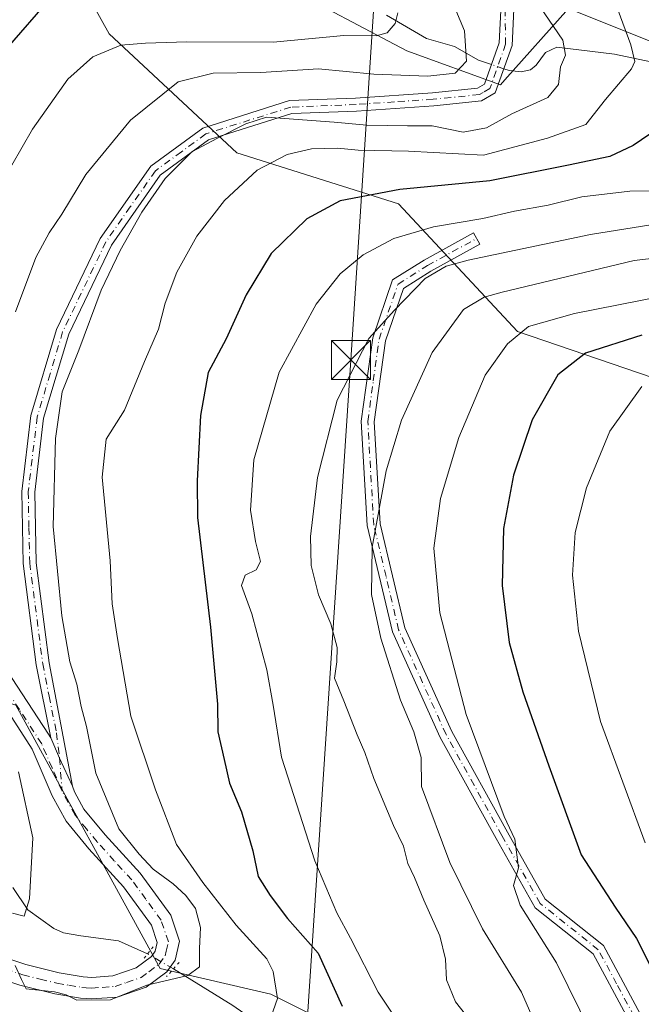
# Model space of a CAD drawing. Units: metres. Extents: x 623499 to 626926, y 4785077 to 4787453.
# Drawn here: x 625773 to 625893, y 4785910 to 4786099 of the extents above; entities that cross this region are included whole.
import ezdxf

# ---------------------------------------------------------------- set-up
doc = ezdxf.new("R2010")
doc.units = ezdxf.units.M
doc.header["$MEASUREMENT"] = 0
doc.linetypes.add('DGN Style 4', pattern=[2.6384748266838614, 1.318413404963828, -0.6592067024819142, 0.001648016756204785, -0.6592067024819142])
doc.linetypes.add('DGN Style 5', pattern=[1.1536117293433497, 0.4944050268614355, -0.6592067024819142])
for name, color, linetype, lineweight in [('Arbolado forestal CxS', 92, 'Continuous', 0), ('Camino Cxs', 7, 'Continuous', 0), ('Camino eje', 30, 'DGN Style 4', 13), ('Cima', 7, 'Continuous', 0), ('Corriente natural lineal', 142, 'Continuous', 13), ('Corriente natural lineal oculto', 9, 'DGN Style 4', 13), ('Curva de nivel maestra', 30, 'Continuous', 30), ('Curva de nivel normal', 30, 'Continuous', 0), ('Pastizal CxS', 92, 'Continuous', 0), ('Pista no pavimentada Cxs', 111, 'Continuous', 0), ('Pista no pavimentada eje', 91, 'DGN Style 4', 0), ('Puente lineal', 2, 'DGN Style 5', 0), ('Tendido', 6, 'Continuous', 0), ('Torre de tendido puntual', 7, 'Continuous', 0)]:
    doc.layers.add(name, color=color, linetype=linetype, lineweight=lineweight)

# ---------------------------------------------------------------- blocks, each defined once
blk = doc.blocks.new('*U18')
at = {"layer": 'Pastizal CxS', "color": 92, "linetype": 'Continuous', "lineweight": 0}
for points in [[(625863.9008999999, 4785890.5625, 708.092300000004), (625821.3835000005, 4785911.8213, 693.261799999993), (625800.1249000002, 4785916.7271, 688.9734000000026), (625772.3251, 4785967.4221, 684.9177000000054), (625762.5135000005, 4785970.693299999, 682.1554999999935), (625734.7131000003, 4786019.752499999, 672.4147999999988), (625728.1721000001, 4786045.917500001, 668.6116000000038), (625729.8079000004, 4786144.0361, 654.0038999999961)], [(625773.9596999995, 4786126.047300001, 666.8680000000022), (625790.3114999998, 4786096.6117, 678.2844999999943), (625814.8426999999, 4786073.717499999, 691.8065999999963), (625845.9128999999, 4786063.9045, 700.6806000000071), (625868.8071, 4786039.375299999, 718.7587999999961), (625930.9484999999, 4786018.115499999, 742.9364999999963), (625972.0827000003, 4786028.1501, 742.7887999999948), (625978.3614999996, 4786023.2665, 745.594299999997), (625996.0645000003, 4786009.497300001, 745.172200000001), (626035.6070999998, 4785967.4199, 775.4103000000032), (626043.7832000004, 4785972.3259, 776.570200000002), (626040.5131000001, 4786006.667300001, 765.2256999999955), (626014.3479000004, 4786023.0211, 743.0608999999968), (625991.4549000004, 4786044.280300001, 727.2402000000002), (625988.1838999996, 4786065.539100001, 725.5944000000018), (625934.2185000004, 4786078.622300001, 706.2685999999959), (625909.6885000002, 4786076.9867, 696.9113000000071), (625894.9707000004, 4786094.9759, 696.213699999993), (625886.7655999997, 4786098.2587, 694.25), (625878.6193000004, 4786101.517300001, 691.9379000000044), (625866.3987999996, 4786087.769500001, 686.4284999999945), (625865.5361000003, 4786086.7993, 686.3120999999956), (625847.5482999999, 4786093.340100001, 681.3784000000014), (625823.0179000003, 4786106.423900001, 674.1860000000015)]]:
    blk.add_polyline3d(points, dxfattribs=at)
blk = doc.blocks.new('5TTEND')
at = {"layer": 'Cima', "color": 7, "linetype": 'Continuous', "lineweight": 0}
for p, q in [((-0.375, 0.3754), (0.375, -0.3746)), ((0.3720000000000001, 0.3784000000000001), (-0.3720000000000001, -0.3776))]:
    blk.add_line(p, q, dxfattribs=at)
at = {"layer": 'Cima', "color": 7, "linetype": 'Continuous', "lineweight": 0, "flags": 128}
blk.add_lwpolyline([(-0.375, -0.3746), (0.375, -0.3746), (0.375, 0.3754), (-0.375, 0.3754), (-0.3720000000000001, -0.3776)], dxfattribs=at)

msp = doc.modelspace()

# ---------------------------------------------------------------- linework, layer by layer
at = {"layer": 'Arbolado forestal CxS', "color": 92, "linetype": 'Continuous', "lineweight": 0}
for points in [[(625729.8079000004, 4786144.0361, 654.0038999999961), (625728.1721000001, 4786045.917500001, 668.6116000000038), (625734.7131000003, 4786019.752499999, 672.4147999999988), (625762.5135000005, 4785970.693299999, 682.1554999999935), (625772.3251, 4785967.4221, 684.9177000000054), (625800.1249000002, 4785916.7271, 688.9734000000026), (625821.3835000005, 4785911.8213, 693.261799999993), (625863.9008999999, 4785890.5625, 708.092300000004)], [(625863.9008999999, 4785890.5625, 708.092300000004), (625821.3835000005, 4785911.8213, 693.261799999993), (625800.1249000002, 4785916.7271, 688.9734000000026), (625772.3251, 4785967.4221, 684.9177000000054), (625762.5135000005, 4785970.693299999, 682.1554999999935), (625734.7131000003, 4786019.752499999, 672.4147999999988), (625728.1721000001, 4786045.917500001, 668.6116000000038), (625729.8079000004, 4786144.0361, 654.0038999999961)], [(625823.0179000003, 4786106.423900001, 674.1860000000015), (625847.5482999999, 4786093.340100001, 681.3784000000014), (625865.5361000003, 4786086.7993, 686.3120999999956), (625866.3987999996, 4786087.769500001, 686.4284999999945), (625878.6193000004, 4786101.517300001, 691.9379000000044), (625886.7655999997, 4786098.2587, 694.25), (625894.9707000004, 4786094.9759, 696.213699999993), (625909.6885000002, 4786076.9867, 696.9113000000071), (625934.2185000004, 4786078.622300001, 706.2685999999959), (625988.1838999996, 4786065.539100001, 725.5944000000018), (625991.4549000004, 4786044.280300001, 727.2402000000002), (626014.3479000004, 4786023.0211, 743.0608999999968), (626040.5131000001, 4786006.667300001, 765.2256999999955), (626043.7832000004, 4785972.3259, 776.570200000002), (626035.6070999998, 4785967.4199, 775.4103000000032), (625996.0645000003, 4786009.497300001, 745.172200000001), (625978.3614999996, 4786023.2665, 745.594299999997), (625972.0827000003, 4786028.1501, 742.7887999999948), (625930.9484999999, 4786018.115499999, 742.9364999999963), (625868.8071, 4786039.375299999, 718.7587999999961), (625845.9128999999, 4786063.9045, 700.6806000000071), (625814.8426999999, 4786073.717499999, 691.8065999999963), (625790.3114999998, 4786096.6117, 678.2844999999943), (625773.9596999995, 4786126.047300001, 666.8680000000022)], [(625773.9596999995, 4786126.047300001, 666.8680000000022), (625790.3114999998, 4786096.6117, 678.2844999999943), (625814.8426999999, 4786073.717499999, 691.8065999999963), (625845.9128999999, 4786063.9045, 700.6806000000071), (625868.8071, 4786039.375299999, 718.7587999999961), (625930.9484999999, 4786018.115499999, 742.9364999999963), (625972.0827000003, 4786028.1501, 742.7887999999948), (625978.3614999996, 4786023.2665, 745.594299999997), (625996.0645000003, 4786009.497300001, 745.172200000001), (626035.6070999998, 4785967.4199, 775.4103000000032), (626043.7832000004, 4785972.3259, 776.570200000002), (626040.5131000001, 4786006.667300001, 765.2256999999955), (626014.3479000004, 4786023.0211, 743.0608999999968), (625991.4549000004, 4786044.280300001, 727.2402000000002), (625988.1838999996, 4786065.539100001, 725.5944000000018), (625934.2185000004, 4786078.622300001, 706.2685999999959), (625909.6885000002, 4786076.9867, 696.9113000000071), (625894.9707000004, 4786094.9759, 696.213699999993), (625886.7655999997, 4786098.2587, 694.25), (625878.6193000004, 4786101.517300001, 691.9379000000044), (625866.3987999996, 4786087.769500001, 686.4284999999945), (625865.5361000003, 4786086.7993, 686.3120999999956), (625847.5482999999, 4786093.340100001, 681.3784000000014), (625823.0179000003, 4786106.423900001, 674.1860000000015)]]:
    msp.add_polyline3d(points, dxfattribs=at)
at = {"layer": 'Camino Cxs', "color": 7, "linetype": 'Continuous', "lineweight": 0, "extrusion": (0.9089323364159779, 0.4102222145477077, 0.07456368089737817), "elevation": 2532149.930917778, "flags": 128}
msp.add_lwpolyline([(4104822.99067675, -188640.1310184665), (4104828.915373053, -188639.7665037502), (4104833.154308393, -188640.2916712543), (4104833.19536157, -188640.3116212187)], dxfattribs=at)
at = {"layer": 'Camino Cxs', "color": 7, "linetype": 'Continuous', "lineweight": 0}
for points in [[(625869.0401, 4786121.1501, 690.0746000000072), (625867.7901, 4786094.420100001, 693.7960000000021), (625864.5601000005, 4786085.280099999, 706.7093000000023), (625861.9001000002, 4786083.7301, 704.9906000000047), (625852.7100999998, 4786082.8101, 705.5399999999936), (625837.8400999998, 4786081.790100001, 693.6882999999943), (625825.4200999998, 4786081.290100001, 701.1095999999961), (625809.4301000005, 4786076.2401, 691.3522999999988), (625800.0900999998, 4786069.4101, 690.693299999999), (625790.7401000002, 4786055.960100001, 690.7655999999988), (625782.5201000003, 4786038.8101, 689.136599999998), (625777.6801000005, 4786022.6601, 689.3225999999995), (625775.9700999996, 4786008.4101, 690.8613999999943), (625776.2701000003, 4785994.850099999, 689.6217999999935), (625778.7500999998, 4785975.5801, 688.5984000000026), (625783.2301000003, 4785951.8413, 691.4146000000037), (625780.7681, 4785957.2303, 691.7780999999959), (625779.0601000005, 4785961.110099999, 691.2544000000053), (625779.0444999998, 4785961.1481, 691.2345000000059), (625776.2801000001, 4785975.1801, 688.0353999999934), (625773.7701000003, 4785994.670100001, 689.5087000000058), (625773.4700999996, 4786008.530099999, 690.1328999999969), (625775.2301000003, 4786023.170100001, 688.7747999999992), (625780.1801000005, 4786039.710100001, 688.7427000000025), (625788.5701000001, 4786057.220100001, 691.2985000000045), (625798.2801000001, 4786071.1801, 689.7100999999967), (625808.2801000001, 4786078.5001, 690.4633000000031), (625824.9901000002, 4786083.780099999, 698.3972999999969), (625837.7001, 4786084.290100001, 693.3399999999965), (625852.5000999998, 4786085.300100001, 703.1030999999931), (625861.1101000002, 4786086.1601, 701.9467000000004), (625862.5100999996, 4786086.9801, 701.742499999993), (625865.3101000005, 4786094.9001, 692.5127000000066), (625865.6001000004, 4786101.140100001, 688.940300000002)], [(625869.0401, 4786121.1501, 690.0746000000072), (625867.7901, 4786094.420100001, 693.7960000000021), (625864.5601000005, 4786085.280099999, 706.7093000000023), (625861.9001000002, 4786083.7301, 704.9906000000047), (625852.7100999998, 4786082.8101, 705.5399999999936), (625837.8400999998, 4786081.790100001, 693.6882999999943), (625825.4200999998, 4786081.290100001, 701.1095999999961), (625809.4301000005, 4786076.2401, 691.3522999999988), (625800.0900999998, 4786069.4101, 690.693299999999), (625790.7401000002, 4786055.960100001, 690.7655999999988), (625782.5201000003, 4786038.8101, 689.136599999998), (625777.6801000005, 4786022.6601, 689.3225999999995), (625775.9700999996, 4786008.4101, 690.8613999999943), (625776.2701000003, 4785994.850099999, 689.6217999999935), (625778.7500999998, 4785975.5801, 688.5984000000026), (625783.2301000003, 4785951.8413, 691.4146000000037)], [(625779.0444999998, 4785961.1481, 691.2345000000059), (625776.2801000001, 4785975.1801, 688.0353999999934), (625773.7701000003, 4785994.670100001, 689.5087000000058), (625773.4700999996, 4786008.530099999, 690.1328999999969), (625775.2301000003, 4786023.170100001, 688.7747999999992), (625780.1801000005, 4786039.710100001, 688.7427000000025), (625788.5701000001, 4786057.220100001, 691.2985000000045), (625798.2801000001, 4786071.1801, 689.7100999999967), (625808.2801000001, 4786078.5001, 690.4633000000031), (625824.9901000002, 4786083.780099999, 698.3972999999969), (625837.7001, 4786084.290100001, 693.3399999999965), (625852.5000999998, 4786085.300100001, 703.1030999999931), (625861.1101000002, 4786086.1601, 701.9467000000004), (625862.5100999996, 4786086.9801, 701.742499999993), (625865.3101000005, 4786094.9001, 692.5127000000066), (625865.6001000004, 4786101.140100001, 688.940300000002)], [(625890.1601, 4785906.9301, 725.0353000000032), (625883.3901000004, 4785919.550100001, 724.4360000000015), (625872.2301000003, 4785928.440099999, 722.8600000000006), (625864.7301000003, 4785941.7501, 720.6796000000032), (625853.9801000003, 4785961.220100001, 719.3141999999935), (625844.7701000003, 4785981.530099999, 716.840400000001), (625839.9301000005, 4786002.0001, 715.3793000000006), (625838.7801000001, 4786022.090100001, 713.1934000000037), (625840.9801000003, 4786038.1601, 711.2011000000057), (625844.8201000001, 4786049.290100001, 708.8608999999997), (625850.8501000004, 4786053.100099999, 714.3801999999997), (625860.3701, 4786058.360099999, 724.0782000000036), (625861.5800999999, 4786056.170100001, 725.0209999999935), (625852.1300999997, 4786050.950099999, 715.3809000000037), (625846.8901000004, 4786047.640100001, 709.9907999999997), (625843.4200999998, 4786037.5801, 711.8666999999988), (625841.2901, 4786021.9901, 713.8462000000001), (625842.4101, 4786002.360099999, 716.3561999999947), (625847.1501000002, 4785982.340100001, 717.7725000000065), (625856.2200999996, 4785962.350099999, 719.671100000007), (625866.9101, 4785942.970100001, 721.402700000006), (625874.1700999998, 4785930.090100001, 723.176099999997), (625885.3501000004, 4785921.1801, 724.3938000000054), (625892.4101, 4785908.030099999, 724.625)], [(625890.1601, 4785906.9301, 725.0353000000032), (625883.3901000004, 4785919.550100001, 724.4360000000015), (625872.2301000003, 4785928.440099999, 722.8600000000006), (625864.7301000003, 4785941.7501, 720.6796000000032), (625853.9801000003, 4785961.220100001, 719.3141999999935), (625844.7701000003, 4785981.530099999, 716.840400000001), (625839.9301000005, 4786002.0001, 715.3793000000006), (625838.7801000001, 4786022.090100001, 713.1934000000037), (625840.9801000003, 4786038.1601, 711.2011000000057), (625844.8201000001, 4786049.290100001, 708.8608999999997), (625850.8501000004, 4786053.100099999, 714.3801999999997), (625860.3701, 4786058.360099999, 724.0782000000036), (625861.5800999999, 4786056.170100001, 725.0209999999935), (625852.1300999997, 4786050.950099999, 715.3809000000037), (625846.8901000004, 4786047.640100001, 709.9907999999997), (625843.4200999998, 4786037.5801, 711.8666999999988), (625841.2901, 4786021.9901, 713.8462000000001), (625842.4101, 4786002.360099999, 716.3561999999947), (625847.1501000002, 4785982.340100001, 717.7725000000065), (625856.2200999996, 4785962.350099999, 719.671100000007), (625866.9101, 4785942.970100001, 721.402700000006), (625874.1700999998, 4785930.090100001, 723.176099999997), (625885.3501000004, 4785921.1801, 724.3938000000054), (625892.4101, 4785908.030099999, 724.625)]]:
    msp.add_polyline3d(points, dxfattribs=at)
at = {"layer": 'Camino eje', "color": 30, "linetype": 'DGN Style 4', "lineweight": 13}
for points in [[(625866.4467000002, 4786101.383300001, 688.8781000000017), (625866.5500999996, 4786094.6601, 692.9888000000064), (625863.5351, 4786086.130100001, 704.2513999999939), (625862.2050999999, 4786085.3551, 703.3570000000037), (625861.5050999997, 4786084.9451, 703.4726999999984), (625852.6051000003, 4786084.0551, 704.3181999999942), (625845.1700999998, 4786083.545100001, 691.6934000000037), (625837.7701000003, 4786083.040100001, 693.1226000000024), (625825.2050999999, 4786082.5351, 699.940300000002), (625808.8551000003, 4786077.370100001, 690.704899999997), (625804.1851000005, 4786073.9551, 690.588499999998), (625799.1851000005, 4786070.295100001, 690.1600999999937), (625794.3300999999, 4786063.315099999, 690.091499999995), (625789.6551000001, 4786056.590100001, 690.9560000000056), (625781.3501000004, 4786039.2601, 688.9364999999962), (625778.9301000005, 4786031.1851, 689.5118999999977), (625776.4550999999, 4786022.915100001, 689.0117000000029), (625774.7200999996, 4786008.470100001, 690.4976000000024), (625774.8701, 4786001.540100001, 689.4839000000065), (625775.0201000003, 4785994.7601, 689.5598999999929), (625777.5151000004, 4785975.380100001, 687.9232000000047), (625778.7401000002, 4785969.175100001, 687.8741000000009), (625780.1601, 4785962.092499999, 689.5761999999959), (625780.7681, 4785957.2303, 691.7780999999959), (625781.2251000004, 4785950.9001, 694.9269000000058)], [(625891.2851, 4785907.4801, 724.7498999999953), (625887.9001000002, 4785913.790100001, 724.0942000000068), (625884.3701, 4785920.3651, 724.4165000000066), (625873.2001, 4785929.265100001, 723.0112999999984), (625865.8201000001, 4785942.360099999, 721.040399999998), (625860.4751000004, 4785952.050100001, 720.5525000000052), (625855.1001000004, 4785961.7851, 719.4640999999974), (625850.5651000004, 4785971.780099999, 718.6644999999991), (625845.9600999998, 4785981.9351, 717.3187999999938), (625843.5401, 4785992.170100001, 716.9351000000024), (625841.1700999998, 4786002.1801, 715.8684999999969), (625840.0351, 4786022.040100001, 713.5195999999996), (625841.1001000004, 4786029.835100001, 712.8944999999949), (625842.2001, 4786037.870100001, 711.4743000000017), (625845.8551000003, 4786048.465100001, 709.4377999999998), (625851.4901000002, 4786052.0251, 715.1609000000027), (625860.9751000004, 4786057.265100001, 724.7746999999946)]]:
    msp.add_polyline3d(points, dxfattribs=at)
at = {"layer": 'Corriente natural lineal', "color": 142, "linetype": 'Continuous', "lineweight": 13}
for points in [[(625863.8346999995, 4786090.726700001, 685.917300000001), (625861.3168000003, 4786091.5902, 684.869399999996), (625856.6862000005, 4786094.174000001, 682.7599999999948), (625851.3251, 4786095.7654, 681.5448999999935), (625843.6144000003, 4786100.205200001, 679.482799999998)], [(625898.1220000006, 4786090.4757, 695.9333000000044), (625887.5032000003, 4786092.734099999, 692.9355999999971), (625876.3995000003, 4786094.061000001, 688.9437999999936), (625874.2154999999, 4786093.056, 688.150999999998), (625872.4515000005, 4786090.612000001, 687.4075000000012), (625871.3272000002, 4786089.7291, 687.1983000000037), (625869.5343000004, 4786089.345000001, 687.0351999999984), (625867.2495999997, 4786089.555600001, 686.879700000005), (625866.1984000001, 4786089.916099999, 686.6126999999979)], [(625797.6801000005, 4785919.550100001, 688.4413000000059), (625792.1023000004, 4785922.053400001, 686.1793999999937), (625784.8136, 4785923.0285, 684.375199999995), (625781.5165999997, 4785923.5987, 683.9223999999958), (625779.6561000004, 4785924.450099999, 683.6137000000017), (625774.6265000004, 4785928.011399999, 682.061400000006), (625771.7744000005, 4785932.362600001, 681.2217999999993)], [(625917.3601000002, 4785838.6601, 726.6110999999946), (625906.7701000003, 4785845.620100001, 722.032600000006), (625894.0701000001, 4785853.4001, 717.5852000000014), (625883.1201, 4785861.220100001, 714.6895999999979), (625860.9801000003, 4785875.9001, 707.4410000000062), (625846.6801000005, 4785884.620100001, 703.7788), (625842.4301000005, 4785886.640100001, 702.8665000000037), (625838.1201, 4785888.3101, 701.7449999999953), (625834.6001000004, 4785890.100099999, 700.0240999999951), (625831.0000999998, 4785893.290100001, 697.5721999999951), (625825.1300999997, 4785901.130100001, 695.6775000000052), (625822.0900999998, 4785904.040100001, 694.486699999994), (625814.1101000002, 4785909.590100001, 691.6205000000045), (625802.6601, 4785916.6801, 689.383600000001)]]:
    msp.add_polyline3d(points, dxfattribs=at)
at = {"layer": 'Corriente natural lineal oculto', "color": 9, "linetype": 'DGN Style 4', "lineweight": 13, "extrusion": (-0.2536039770393621, 0.08697016716390031, 0.9633904778714092), "elevation": 258186.3591930937, "flags": 128}
msp.add_lwpolyline([(-4730297.4280934, -925198.1952156783), (-4730297.4280934, -925200.7890027196)], dxfattribs=at)
at = {"layer": 'Corriente natural lineal oculto', "color": 9, "linetype": 'DGN Style 4', "lineweight": 13, "extrusion": (0.4882275539658033, 0.8699529178480495, 0.06939579436993043), "elevation": 4469104.122759108, "flags": 128}
msp.add_lwpolyline([(1796528.604622785, -310195.4645171922), (1796528.612325304, -310195.4650184005), (1796534.352057277, -310196.4090943733)], dxfattribs=at)
at = {"layer": 'Curva de nivel maestra', "color": 30, "linetype": 'Continuous', "lineweight": 30, "flags": 128}
for points, elevation in [([(625778.8099999997, 4786103.370100001), (625770.7000000002, 4786093.970100001)], 675), ([(625895.8899999997, 4786078.420100001), (625891.0999999996, 4786075.120100001), (625886.5800000001, 4786073.020099999), (625878.6200000001, 4786071.350099999), (625863.5300000003, 4786068.3201), (625846.2000000002, 4786066.700099999), (625834.7100000001, 4786064.530099999), (625828.3399999999, 4786061.020099999), (625821.4800000006, 4786054.370100001), (625816.6200000001, 4786046.380100001), (625812.8200000003, 4786037.940099999), (625809.3099999997, 4786031.450099999), (625807.8700000001, 4786023.1501), (625807.25, 4786010.620100001), (625807.2699999996, 4786003.5701), (625809.7999999998, 4785982.4301), (625811.1399999997, 4785967.610099999), (625811.2199999997, 4785962.270099999), (625812.3899999997, 4785956.950099999), (625813.4199999999, 4785952.440099999), (625815.7400000002, 4785946.880100001), (625817.9100000003, 4785939.370100001), (625818.9299999997, 4785934.4301), (625821.2400000002, 4785930.8201), (625824.6200000001, 4785926.350099999), (625830.4800000006, 4785919.710100001), (625835.1100000005, 4785909.5101)], 700), ([(625892.7300000006, 4786038.640100001), (625881.8799999999, 4786035.200099999), (625876.6200000001, 4786031.0001), (625871.6600000003, 4786022.340100001), (625868.04, 4786011.710100001), (625866.1200000001, 4786001.420100001), (625865.8700000001, 4785990.4801), (625867.2000000002, 4785979.4901), (625869.8600000005, 4785969.970100001), (625874.8300000001, 4785955.7301), (625881.0800000001, 4785938.640100001), (625887.6100000005, 4785928.5601), (625891.7100000001, 4785922.520099999), (625895.0199999996, 4785915.940099999)], 725)]:
    msp.add_lwpolyline(points, dxfattribs=dict(at, elevation=elevation))
at = {"layer": 'Curva de nivel normal', "color": 30, "linetype": 'Continuous', "lineweight": 0, "flags": 128}
for points, elevation in [([(625772.2699999996, 4786043.16), (625776.2199999997, 4786053.609999999), (625778.7400000002, 4786058.350000001), (625781.2000000002, 4786061.960000001), (625785.7800000003, 4786069.57), (625794.3700000001, 4786080), (625803.5499999998, 4786087.390000001), (625810.29, 4786089.100000001), (625819.4500000002, 4786089.17), (625830.5800000001, 4786089.930000001), (625841.2100000001, 4786088.880000001), (625851.5999999996, 4786088.5), (625856.8300000001, 4786089.100000001), (625859.0199999996, 4786091.390000001), (625858.6200000001, 4786097.199999999), (625855.8099999997, 4786104.01)], 685), ([(625820.6299999999, 4785905.100000001), (625822.6399999997, 4785910.939999999), (625821.8099999997, 4785916.16), (625820.6200000001, 4785918.609999999), (625814.6900000004, 4785925.100000001), (625808.3399999999, 4785933.279999999), (625803.2199999997, 4785940.630000001), (625799.2199999997, 4785951.16), (625794.4699999997, 4785965.289999999), (625791.8899999997, 4785980.289999999), (625790.8799999999, 4785986.949999999), (625790.4600000001, 4785995.210000001), (625788.9600000001, 4786011.310000001), (625789.7199999997, 4786018.600000001), (625793.25, 4786024.199999999), (625797.0899999999, 4786033.560000001), (625799.7800000003, 4786039.779999999), (625801.0800000001, 4786044.779999999), (625803.3200000003, 4786050.800000001), (625807.1500000004, 4786057.730000001), (625812.4800000006, 4786064.539999999), (625818.7800000003, 4786070.390000001), (625824.5499999998, 4786073.439999999), (625829.2100000001, 4786074.49), (625834.2100000001, 4786074.65), (625838.2100000001, 4786074.24), (625847.8700000001, 4786074.060000001), (625862.3200000003, 4786073.310000001), (625874.6299999999, 4786076.59), (625881.9800000006, 4786079.220000001), (625885.7400000002, 4786084.02), (625890.7400000002, 4786089.890000001), (625891.4199999999, 4786091.300000001), (625890.6600000003, 4786094.529999999), (625887.0899999999, 4786104.16)], 695), ([(625765.5599999997, 4786060.939999999), (625775.5499999998, 4786078.279999999), (625782.3499999996, 4786087.91), (625787.1799999997, 4786092.189999999), (625792.5599999997, 4786094.480000001), (625797.2599999999, 4786094.83), (625805.2100000001, 4786095.109999999), (625821.8099999997, 4786095.029999999), (625835.4400000004, 4786096.300000001), (625841.6399999997, 4786096.27), (625843.7800000003, 4786096.850000001), (625845.3200000003, 4786098.609999999), (625845.8200000003, 4786100.67)], 680), ([(625772.2199999997, 4785917.310000001), (625773.4299999997, 4785914.609999999), (625774.3099999997, 4785912.859999999), (625779.75, 4785912.26), (625782.04, 4785911.699999999), (625784.0899999999, 4785910.67), (625790.5599999997, 4785910.74), (625797.5599999997, 4785913.529999999), (625805.4000000004, 4785915.390000001), (625807.6900000004, 4785917.09), (625807.6600000003, 4785920.619999999), (625807.8799999999, 4785924.619999999), (625806.8799999999, 4785928.32), (625805.0599999997, 4785930.779999999), (625802.6200000001, 4785933.02), (625798.7300000006, 4785935.859999999), (625796.0599999997, 4785938.75), (625792.1500000004, 4785943.619999999), (625787.7599999999, 4785954.32), (625785.9400000004, 4785963.32), (625784.9299999997, 4785967.16), (625784.0499999998, 4785971.449999999), (625782.7400000002, 4785975.800000001), (625781.1600000003, 4785984.609999999), (625779.5300000003, 4786001.789999999), (625779.9500000002, 4786018.779999999), (625781.2800000003, 4786027.74), (625784.4500000002, 4786035.77), (625788.7699999996, 4786047.279999999), (625792.3799999999, 4786054.939999999), (625796.5599999997, 4786062.32), (625801.0800000001, 4786068.77), (625806.1799999997, 4786073.930000001), (625811.1200000001, 4786076.57), (625816.5499999998, 4786079.310000001), (625820.5499999998, 4786080.600000001), (625833.5499999998, 4786079.67), (625839.8799999999, 4786079.039999999), (625847.6900000004, 4786078.930000001), (625852.4500000002, 4786078.960000001), (625858.3600000005, 4786077.720000001), (625862.8799999999, 4786078.560000001), (625867.7400000002, 4786081.25), (625874.6600000003, 4786084.359999999), (625876.6900000004, 4786086.890000001), (625877.0899999999, 4786090.26), (625878.0899999999, 4786092.560000001), (625877.5300000003, 4786095.439999999), (625873.1200000001, 4786101.9)], 690), ([(625850.9600000001, 4785898.83), (625842.0199999996, 4785912.180000001), (625836.7300000006, 4785922.560000001), (625834.0700000003, 4785927.480000001), (625829.8200000003, 4785937.449999999), (625823.4600000001, 4785957.439999999), (625821.8600000005, 4785967.4), (625820.6200000001, 4785974.24), (625817.7400000002, 4785985.02), (625815.7199999997, 4785990.470000001), (625816.4199999999, 4785992.460000001), (625818.5700000003, 4785993.449999999), (625819.3799999999, 4785995.08), (625818.4100000003, 4785998.949999999), (625817.4600000001, 4786004.949999999), (625818.0999999996, 4786014.619999999), (625823, 4786031.539999999), (625830.0999999996, 4786044.619999999), (625834.7100000001, 4786050.449999999), (625839.1699999999, 4786054.100000001), (625845.0599999997, 4786057.24), (625852.6600000003, 4786059.52), (625862.1799999997, 4786061.09), (625868.2400000002, 4786062.51), (625874.7000000002, 4786063.689999999), (625881.1900000004, 4786065.279999999), (625890.4400000004, 4786066.34), (625904.6900000004, 4786066.57)], 705), ([(625860.7300000006, 4785905.460000001), (625856.8899999997, 4785910.300000001), (625855.1900000004, 4785914.560000001), (625854.9600000001, 4785918.560000001), (625853.9000000004, 4785923.02), (625850.8300000001, 4785929.890000001), (625849.0300000003, 4785934.289999999), (625847.7599999999, 4785936.949999999), (625846.9000000004, 4785940.289999999), (625844.9800000006, 4785944.289999999), (625841.2000000002, 4785953.289999999), (625839.4800000006, 4785958.289999999), (625837.9699999997, 4785961.699999999), (625835.4600000001, 4785968.27), (625833.6500000004, 4785972.600000001), (625834.0800000001, 4785975.789999999), (625834.1299999999, 4785978.539999999), (625832.9100000003, 4785983.08), (625830.5700000003, 4785988.680000001), (625829.1200000001, 4785994.279999999), (625829, 4785999.880000001), (625830.3899999997, 4786011.27), (625834.1200000001, 4786026.130000001), (625840.2599999999, 4786037.99), (625845.1600000003, 4786043.460000001), (625851.0499999998, 4786049.560000001), (625855.1200000001, 4786051.930000001), (625859.3499999996, 4786053.08), (625882.8799999999, 4786058), (625900.8799999999, 4786060.9)], 710), ([(625874.6600000003, 4785900.560000001), (625869.5899999999, 4785912.17), (625862.1100000005, 4785924.390000001), (625855.8300000001, 4785937.119999999), (625850.3899999997, 4785951.800000001), (625850.29, 4785957.369999999), (625848.9000000004, 4785962.310000001), (625846.3200000003, 4785968.390000001), (625842.5599999997, 4785980.350000001), (625840.7800000003, 4785988.699999999), (625840.9100000003, 4785997.869999999), (625843.54, 4786012.52), (625846.5300000003, 4786022.289999999), (625852.3899999997, 4786035.279999999), (625858.4400000004, 4786043.600000001), (625862.4100000003, 4786045.970000001), (625865.9100000003, 4786046.930000001), (625891.29, 4786053.02), (625902.7699999996, 4786054.380000001)], 715.0000000000001), ([(625905.1500000004, 4786047.810000001), (625879.7999999998, 4786042.84), (625870.9500000002, 4786040.300000001), (625866.9000000004, 4786037), (625862.5899999999, 4786030.92), (625857.5300000003, 4786018.92), (625854.04, 4786007.210000001), (625852.7699999996, 4785997.65), (625853.8700000001, 4785985.210000001), (625858.9299999997, 4785965.609999999), (625866.2599999999, 4785946), (625868.3399999999, 4785941.609999999), (625869.0099999999, 4785936.109999999), (625868.04, 4785932.689999999), (625869.3600000005, 4785928.949999999), (625876.2999999998, 4785917.84), (625883.0700000003, 4785904.15)], 720), ([(625893.4100000003, 4785940.949999999), (625884.79, 4785964.289999999), (625880.5700000003, 4785981.66), (625879.4100000003, 4785992.470000001), (625879.9000000004, 4786000.66), (625882.0700000003, 4786009.289999999), (625886.5599999997, 4786020.15), (625892.7699999996, 4786028.789999999)], 729.9999999999999), ([(625771.7199999997, 4785927.369999999), (625773.9199999999, 4785926.800000001), (625774.9900000002, 4785930.180000001), (625775.5899999999, 4785941.9), (625772.8399999999, 4785954.57)], 685)]:
    msp.add_lwpolyline(points, dxfattribs=dict(at, elevation=elevation))
at = {"layer": 'Pastizal CxS', "color": 92, "linetype": 'Continuous', "lineweight": 0}
for points in [[(625863.9008999999, 4785890.5625, 708.092300000004), (625821.3835000005, 4785911.8213, 693.261799999993), (625800.1249000002, 4785916.7271, 688.9734000000026), (625772.3251, 4785967.4221, 684.9177000000054), (625762.5135000005, 4785970.693299999, 682.1554999999935), (625734.7131000003, 4786019.752499999, 672.4147999999988), (625728.1721000001, 4786045.917500001, 668.6116000000038), (625729.8079000004, 4786144.0361, 654.0038999999961)], [(625773.9596999995, 4786126.047300001, 666.8680000000022), (625790.3114999998, 4786096.6117, 678.2844999999943), (625814.8426999999, 4786073.717499999, 691.8065999999963), (625845.9128999999, 4786063.9045, 700.6806000000071), (625868.8071, 4786039.375299999, 718.7587999999961), (625930.9484999999, 4786018.115499999, 742.9364999999963), (625972.0827000003, 4786028.1501, 742.7887999999948), (625978.3614999996, 4786023.2665, 745.594299999997), (625996.0645000003, 4786009.497300001, 745.172200000001), (626035.6070999998, 4785967.4199, 775.4103000000032), (626043.7832000004, 4785972.3259, 776.570200000002), (626040.5131000001, 4786006.667300001, 765.2256999999955), (626014.3479000004, 4786023.0211, 743.0608999999968), (625991.4549000004, 4786044.280300001, 727.2402000000002), (625988.1838999996, 4786065.539100001, 725.5944000000018), (625934.2185000004, 4786078.622300001, 706.2685999999959), (625909.6885000002, 4786076.9867, 696.9113000000071), (625894.9707000004, 4786094.9759, 696.213699999993), (625886.7655999997, 4786098.2587, 694.25), (625878.6193000004, 4786101.517300001, 691.9379000000044), (625866.3987999996, 4786087.769500001, 686.4284999999945), (625865.5361000003, 4786086.7993, 686.3120999999956), (625847.5482999999, 4786093.340100001, 681.3784000000014), (625823.0179000003, 4786106.423900001, 674.1860000000015)]]:
    msp.add_polyline3d(points, dxfattribs=at)
at = {"layer": 'Pista no pavimentada Cxs', "color": 111, "linetype": 'Continuous', "lineweight": 0, "extrusion": (0.9089323364159779, 0.4102222145477077, 0.07456368089737817), "elevation": 2532149.930917778, "flags": 128}
msp.add_lwpolyline([(4104822.99067675, -188640.1310184665), (4104828.915373053, -188639.7665037502), (4104833.154308393, -188640.2916712543), (4104833.19536157, -188640.3116212187)], dxfattribs=at)
at = {"layer": 'Pista no pavimentada Cxs', "color": 111, "linetype": 'Continuous', "lineweight": 0}
for points in [[(625736.7801000001, 4786101.190099999, 664.7820000000065), (625736.8901000004, 4786083.870100001, 674.4719000000041), (625737.2701000003, 4786068.100099999, 671.2243000000017), (625737.9901000002, 4786048.270099999, 680.5929999999935), (625738.3800999997, 4786042.090100001, 674.8111999999965), (625739.1901000004, 4786037.2501, 676.6637000000047), (625742.2500999998, 4786027.870100001, 676.4196999999986), (625747.5301000001, 4786016.170100001, 682.687699999995), (625754.0800999999, 4786003.020099999, 681.978099999993), (625760.4301000005, 4785991.460100001, 683.7448000000004), (625765.3300999999, 4785982.870100001, 687.061799999996), (625770.5401, 4785974.2301, 691.5158999999985), (625778.5979000004, 4785961.821900001, 690.9717999999993), (625779.0444999998, 4785961.1481, 691.2345000000059)], [(625770.5401, 4785974.2301, 691.5158999999985), (625778.5979000004, 4785961.821900001, 690.9717999999993), (625779.0444999998, 4785961.1481, 691.2345000000059), (625779.0601000005, 4785961.110099999, 691.2544000000053), (625780.7681, 4785957.2303, 691.7780999999959), (625783.2301000003, 4785951.8413, 691.4146000000037), (625783.6501000002, 4785950.7601, 691.9505000000064), (625785.4501, 4785947.4301, 691.9190999999992), (625789.5301000001, 4785942.470100001, 692.0268999999971), (625796.2401000002, 4785935.100099999, 693.6407000000036), (625802.1401000004, 4785927.0001, 691.0868000000046), (625803.8501000004, 4785922.0101, 691.3760000000038), (625803.0201000003, 4785918.3301, 697.9513000000006), (625801.4101, 4785916.120100001, 701.2978000000003), (625797.4200999998, 4785913.170100001, 704.0133999999962), (625791.8501000004, 4785911.2501, 700.1496999999945), (625786.9501, 4785910.880100001, 699.2975000000006), (625784.7901, 4785911.0601, 699.6928000000044), (625779.8400999998, 4785911.870100001, 696.5384000000049), (625773.0900999998, 4785913.540100001, 693.3242000000029), (625766.5100999996, 4785915.7401, 695.1733999999997)], [(625767.9401000004, 4785919.630100001, 698.027900000001), (625774.2401000002, 4785917.5101, 694.9615000000049), (625780.6700999998, 4785915.9301, 697.5495999999986), (625785.2901, 4785915.170100001, 699.0191999999952), (625786.9600999998, 4785915.040100001, 699.0534999999945), (625791.0100999996, 4785915.3301, 697.4431000000042), (625795.4600999998, 4785916.880100001, 696.1779999999999), (625798.4401000004, 4785919.0701, 694.5225999999967), (625799.1700999998, 4785920.0701, 693.7388999999966), (625799.5500999996, 4785921.770099999, 691.672200000001), (625798.4200999998, 4785925.0601, 691.7994999999937), (625793.0301000001, 4785932.4801, 697.562699999995), (625786.3901000004, 4785939.7601, 696.6441999999952), (625782.0000999998, 4785945.110099999, 697.4958000000044), (625779.3601000002, 4785950.0001, 699.3411999999954), (625775.5100999996, 4785958.960100001, 698.5861000000004), (625767.0301000001, 4785972.030099999, 698.9078000000009)], [(625767.9401000004, 4785919.630100001, 698.027900000001), (625774.2401000002, 4785917.5101, 694.9615000000049), (625780.6700999998, 4785915.9301, 697.5495999999986), (625785.2901, 4785915.170100001, 699.0191999999952), (625786.9600999998, 4785915.040100001, 699.0534999999945), (625791.0100999996, 4785915.3301, 697.4431000000042), (625795.4600999998, 4785916.880100001, 696.1779999999999), (625798.4401000004, 4785919.0701, 694.5225999999967), (625799.1700999998, 4785920.0701, 693.7388999999966), (625799.5500999996, 4785921.770099999, 691.672200000001), (625798.4200999998, 4785925.0601, 691.7994999999937), (625793.0301000001, 4785932.4801, 697.562699999995), (625786.3901000004, 4785939.7601, 696.6441999999952), (625782.0000999998, 4785945.110099999, 697.4958000000044), (625779.3601000002, 4785950.0001, 699.3411999999954), (625775.5100999996, 4785958.960100001, 698.5861000000004), (625767.0301000001, 4785972.030099999, 698.9078000000009)], [(625783.2301000003, 4785951.8413, 691.4146000000037), (625783.6501000002, 4785950.7601, 691.9505000000064), (625785.4501, 4785947.4301, 691.9190999999992), (625789.5301000001, 4785942.470100001, 692.0268999999971), (625796.2401000002, 4785935.100099999, 693.6407000000036), (625802.1401000004, 4785927.0001, 691.0868000000046), (625803.8501000004, 4785922.0101, 691.3760000000038), (625803.0201000003, 4785918.3301, 697.9513000000006), (625801.4101, 4785916.120100001, 701.2978000000003), (625797.4200999998, 4785913.170100001, 704.0133999999962), (625791.8501000004, 4785911.2501, 700.1496999999945), (625786.9501, 4785910.880100001, 699.2975000000006), (625784.7901, 4785911.0601, 699.6928000000044), (625779.8400999998, 4785911.870100001, 696.5384000000049), (625773.0900999998, 4785913.540100001, 693.3242000000029), (625766.5100999996, 4785915.7401, 695.1733999999997)]]:
    msp.add_polyline3d(points, dxfattribs=at)
at = {"layer": 'Pista no pavimentada eje', "color": 91, "linetype": 'DGN Style 4', "lineweight": 0}
for points in [[(625781.2251000004, 4785950.9001, 694.9269000000058), (625779.3000999996, 4785955.380100001, 695.539300000004), (625777.3151000004, 4785959.987500001, 694.402900000001), (625773.0251000002, 4785966.595100001, 696.1493000000046), (625768.7851, 4785973.130100001, 695.2842999999993), (625766.1501000002, 4785977.505100001, 691.5727999999945), (625763.5450999998, 4785981.825099999, 689.6451999999991), (625758.6250999998, 4785990.450099999, 684.3157999999967), (625755.4501, 4785996.2301, 682.3861000000034), (625752.2451, 4786002.0601, 680.9260000000068), (625745.6601, 4786015.280099999, 686.1420999999973), (625740.3151000004, 4786027.120100001, 679.5896000000066), (625737.1700999998, 4786036.755100001, 676.6677000000054), (625736.7251000004, 4786039.4351, 675.8628000000026), (625736.3201000001, 4786041.8551, 675.3156000000017), (625735.9200999998, 4786048.170100001, 678.5886000000028), (625735.2001, 4786068.0351, 674.1070999999939), (625734.8201000001, 4786083.840100001, 674.9146000000037), (625734.7100999998, 4786101.225099999, 667.6215999999986)], [(625770.3750999998, 4785916.6251, 694.7988000000041), (625773.6651, 4785915.5251, 694.1542000000045), (625777.0401, 4785914.690099999, 694.0307999999932), (625780.2550999997, 4785913.9001, 695.9527999999991), (625782.5651000004, 4785913.520099999, 697.4149999999936), (625785.0401, 4785913.1151, 696.9867999999988), (625785.8750999998, 4785913.050100001, 696.8834999999963), (625786.9550999999, 4785912.960100001, 696.7314999999944), (625788.9801000003, 4785913.1051, 697.2176000000036), (625791.4301000005, 4785913.290100001, 697.7448000000004), (625793.6551000001, 4785914.065099999, 698.546100000007), (625796.4401000004, 4785915.0251, 699.5954000000056), (625797.9301000005, 4785916.120100001, 698.4771000000037), (625799.9250999996, 4785917.595100001, 697.4587000000029), (625801.0950999996, 4785919.200099999, 695.9152000000031), (625801.2851, 4785920.050100001, 694.6083999999975), (625801.7001, 4785921.890100001, 691.5486999999994), (625800.2801000001, 4785926.030099999, 691.5528000000049), (625797.3300999999, 4785930.0801, 692.8111999999965), (625794.6350999996, 4785933.790100001, 695.053899999999), (625791.2801000001, 4785937.475099999, 694.7929000000004), (625787.9600999998, 4785941.1151, 693.4241000000038), (625785.9200999998, 4785943.595100001, 692.9958999999944), (625783.7251000004, 4785946.270099999, 694.4746000000014), (625781.2251000004, 4785950.9001, 694.9269000000058)]]:
    msp.add_polyline3d(points, dxfattribs=at)
at = {"layer": 'Puente lineal', "color": 2, "linetype": 'DGN Style 5', "lineweight": 0, "extrusion": (0.7916953006851513, -0.6108022433354151, 0.01179705088030012), "elevation": -2427801.132380824, "flags": 128}
msp.add_lwpolyline([(4171520.682577401, 29335.53207598013), (4171518.930249525, 29336.5598475003), (4171517.505945698, 29337.62742179027)], dxfattribs=at)
at = {"layer": 'Puente lineal', "color": 2, "linetype": 'DGN Style 5', "lineweight": 0, "extrusion": (-0.7500342706802806, 0.661375168666736, 0.00561062172544663), "elevation": 2695916.943602882, "flags": 128}
msp.add_lwpolyline([(-4003556.51891122, -14427.98796543108), (-4003554.881171516, -14424.8566161447), (-4003552.889687293, -14423.16018944352)], dxfattribs=at)
at = {"layer": 'Tendido', "color": 6, "linetype": 'Continuous', "lineweight": 0}
msp.add_polyline3d([(625813.8786000004, 4785686.669299999, 746.3053999999976), (625818.6926999995, 4785759.825300001, 750.1156000000047), (625836.7999999998, 4786033.859999999, 712.360799999995), (625851.4400000004, 4786260.09, 676.6258999999991), (625858.8200000003, 4786360.180000001, 668.7299999999959), (625899.2577000001, 4786448.4376, 662.6201000000001), (625938.4776999997, 4786534.037500001, 654.281099999993), (625974.4000000004, 4786612.439999999, 640.2078000000038), (626007.0499999998, 4786686.33, 612.9048000000039), (626085.2999999998, 4786858.869999999, 571.1616000000067), (626176.2000000002, 4787059.130000001, 541.4124000000012), (626296.2999999998, 4787323.600000001, 529.6434000000008), (626347.6330000004, 4787434.967700001, 530.3439999999973), (626351.3026999999, 4787443.0064, 530.4067000000068)], dxfattribs=at)

# ---------------------------------------------------------------- block references
at = {"layer": 'Pastizal CxS', "color": 92, "linetype": 'Continuous', "lineweight": 0}
msp.add_blockref('*U18', (0, 0), dxfattribs=at)
at = {"layer": 'Torre de tendido puntual', "color": 7, "linetype": 'Continuous', "lineweight": 0, "xscale": 10, "yscale": 10, "zscale": 10}
msp.add_blockref('5TTEND', (625836.7999999998, 4786033.859999999, 712.360799999995), dxfattribs=at)

doc.saveas('drawing.dxf')
